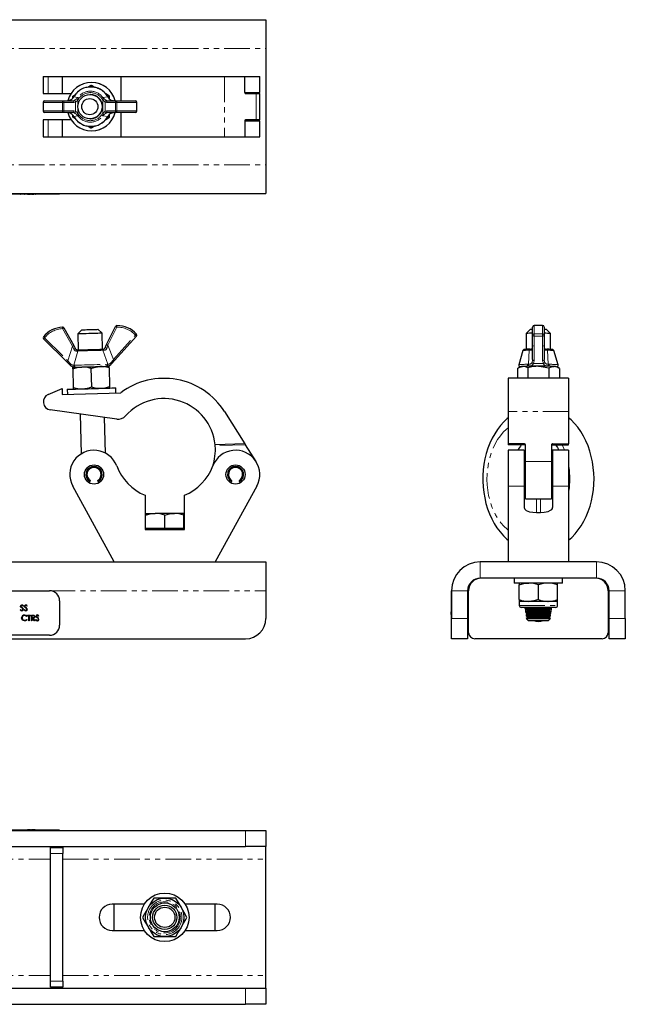
# Model space of a CAD drawing. Units: millimetres. Extents: x 88 to 747, y 65 to 552.
# Drawn here: x 448 to 747, y 65 to 552 of the extents above; entities that cross this region are included whole.
import ezdxf

# ---------------------------------------------------------------- set-up
doc = ezdxf.new("R2010")
doc.units = ezdxf.units.MM
doc.header["$LTSCALE"] = 2
doc.linetypes.add('PHANTOM', pattern=[12.7, 6.35, -1.27, 1.27, -1.27, 1.27, -1.27])

msp = doc.modelspace()

# ---------------------------------------------------------------- linework, layer by layer
at = {"color": 7, "linetype": 'Continuous', "lineweight": 25}
for p, q in [((269.34, 551.66), (569.34, 551.66)), ((569.34, 551.66), (569.34, 537.4)), ((569.34, 537.4), (569.34, 479.92)), ((459.25, 523.61), (459.25, 515.16)), ((459.25, 523.61), (461.67, 523.61)), ((461.67, 523.61), (468.56, 523.61)), ((468.56, 523.61), (468.56, 515.16)), ((468.56, 523.61), (468.65, 523.61)), ((468.65, 523.61), (468.65, 515.16)), ((468.65, 523.61), (497.64, 523.61)), ((497.64, 523.61), (497.64, 511.51)), ((497.64, 523.61), (548.89, 523.61)), ((548.89, 523.61), (558.96, 523.61)), ((558.96, 515.61), (558.96, 523.61)), ((558.96, 523.61), (566.34, 523.61)), ((566.34, 515.66), (566.34, 523.61)), ((482.81, 519.05), (481.55, 518.33)), ((484.11, 518.3), (482.81, 519.05)), ((482.81, 519.05), (483.08, 519.05)), ((484.48, 518.25), (483.08, 519.05)), ((483.17, 520.66), (483.1, 520.66)), ((459.25, 515.16), (461.67, 515.16)), ((459.87, 511.51), (468.78, 511.51)), ((461.67, 515.16), (468.56, 515.16)), ((468.56, 515.16), (468.65, 515.16)), ((468.65, 515.16), (473.02, 515.16)), ((468.78, 511.51), (473.72, 511.51)), ((473.72, 511.51), (474.4, 511.67)), ((475.03, 514.57), (473.81, 513.86)), ((473.81, 512.82), (473.81, 513.86)), ((482.54, 514.66), (482.31, 514.66)), ((492.07, 513.86), (490.16, 514.97)), ((491.81, 513.86), (490.47, 514.62)), ((491.24, 511.51), (495.67, 511.51)), ((491.8, 512.7), (491.81, 513.86)), ((491.81, 513.86), (492.07, 513.86)), ((492.08, 512.43), (492.07, 513.86)), ((495.67, 511.51), (504.83, 511.51)), ((559.07, 515.66), (566.34, 515.66)), ((559.1, 515.2), (559.1, 515.66)), ((559.27, 515.11), (564.48, 515.11)), ((564.48, 515.11), (566.34, 515.11)), ((566.34, 502.21), (566.34, 515.11)), ((459.12, 510.76), (459.12, 506.56)), ((505.58, 506.56), (505.58, 510.76)), ((459.25, 502.16), (459.25, 493.71)), ((461.67, 502.16), (459.25, 502.16)), ((468.78, 505.81), (459.87, 505.81)), ((468.56, 502.16), (461.67, 502.16)), ((468.56, 502.16), (468.56, 493.71)), ((468.65, 502.16), (468.56, 502.16)), ((468.65, 502.16), (468.65, 493.71)), ((473.02, 502.16), (468.65, 502.16)), ((473.72, 505.81), (468.78, 505.81)), ((473.81, 503.47), (473.8, 504.53)), ((473.81, 503.47), (475, 502.77)), ((482.31, 502.66), (482.54, 502.66)), ((490.22, 502.39), (492.07, 503.47)), ((490.44, 502.68), (491.81, 503.47)), ((491.24, 505.81), (490.66, 505.65)), ((495.67, 505.81), (491.24, 505.81)), ((491.81, 503.47), (491.8, 504.63)), ((491.81, 503.47), (492.07, 503.47)), ((504.83, 505.81), (495.67, 505.81)), ((497.64, 505.81), (497.64, 493.71)), ((558.96, 501.71), (558.96, 493.71)), ((559.07, 501.66), (566.34, 501.66)), ((559.1, 501.66), (559.1, 502.13)), ((564.48, 502.21), (559.27, 502.21)), ((566.34, 502.21), (564.48, 502.21)), ((566.34, 493.71), (566.34, 501.66)), ((481.51, 499.02), (482.81, 498.27)), ((482.81, 498.27), (484.08, 499.01)), ((482.81, 498.27), (483.08, 498.27)), ((483.08, 498.27), (484.53, 499.1)), ((483.1, 496.66), (483.17, 496.66)), ((459.25, 493.71), (461.67, 493.71)), ((461.67, 493.71), (468.56, 493.71)), ((468.56, 493.71), (468.65, 493.71)), ((468.65, 493.71), (497.64, 493.71)), ((497.64, 493.71), (548.89, 493.71)), ((548.89, 493.71), (558.96, 493.71)), ((558.96, 493.71), (566.34, 493.71)), ((569.34, 479.92), (569.34, 465.66)), ((269.34, 465.66), (569.34, 465.66)), ((376.34, 465.66), (462.34, 465.66)), ((376.34, 465.56), (462.34, 465.56)), ((447.78, 465.46), (447.78, 465.56)), ((447.78, 465.46), (447.96, 465.46)), ((447.96, 465.46), (447.96, 465.56)), ((448.65, 465.46), (448.65, 465.56)), ((449.4, 465.46), (449.4, 465.56)), ((449.43, 465.46), (449.43, 465.56)), ((449.72, 465.46), (449.72, 465.56)), ((449.72, 465.46), (449.9, 465.46)), ((449.9, 465.46), (449.9, 465.56)), ((450.59, 465.46), (450.59, 465.56)), ((451.34, 465.46), (451.34, 465.56)), ((451.37, 465.46), (451.37, 465.56)), ((451.46, 465.46), (451.46, 465.56)), ((451.46, 465.46), (452.93, 465.46)), ((452.93, 465.46), (452.93, 465.56)), ((453.36, 465.46), (453.36, 465.56)), ((453.36, 465.46), (453.92, 465.46)), ((453.92, 465.46), (454.56, 465.46)), ((454.56, 465.46), (454.56, 465.56)), ((455.12, 465.46), (455.12, 465.56)), ((455.16, 465.46), (455.16, 465.56)), ((455.45, 465.46), (455.45, 465.56)), ((455.45, 465.46), (455.63, 465.46)), ((455.63, 465.46), (455.63, 465.56)), ((456.32, 465.46), (456.32, 465.56)), ((457.06, 465.46), (457.06, 465.56)), ((457.1, 465.46), (457.1, 465.56)), ((462.34, 465.56), (467.34, 465.56)), ((467.34, 465.66), (467.34, 465.56)), ((469.44, 399.28), (474.38, 390.54)), ((490.57, 391.01), (494.99, 400.03)), ((701.32, 395.75), (701.32, 399.7)), ((706.27, 400.45), (702.07, 400.45)), ((707.02, 399.7), (707.02, 395.75)), ((478.25, 398.35), (476.31, 396.29)), ((476.31, 396.29), (476.54, 388.4)), ((488.3, 396.64), (486.25, 398.58)), ((488.54, 388.74), (488.3, 396.64)), ((505.39, 395.25), (494.54, 383.15)), ((700.17, 398.47), (698.17, 396.47)), ((698.17, 396.47), (698.17, 388.67)), ((701.32, 383.65), (701.32, 395.75)), ((707.02, 395.75), (707.02, 383.65)), ((710.17, 396.47), (708.17, 398.47)), ((710.17, 388.67), (710.17, 396.47)), ((470.87, 382.46), (459.34, 393.91)), ((474.38, 390.54), (475.25, 389)), ((489.79, 389.42), (490.57, 391.01)), ((701.32, 390.68), (701.16, 389.17)), ((707.18, 389.17), (707.02, 390.68)), ((476.33, 388.39), (476.97, 388.41)), ((488.11, 388.73), (488.75, 388.75)), ((696.51, 388.03), (694.45, 381.04)), ((700.03, 388.73), (700.74, 388.75)), ((707.6, 388.75), (708.3, 388.73)), ((713.89, 381.04), (711.83, 388.03)), ((472.32, 381.01), (470.87, 382.46)), ((475.26, 379.85), (474.97, 379.86)), ((490.6, 380.31), (490.32, 380.29)), ((494.54, 383.15), (493.18, 381.62)), ((695.18, 380.09), (694.06, 379.44)), ((714.28, 379.44), (713.16, 380.09)), ((473.81, 379.01), (474.08, 369.82)), ((482.81, 379.27), (483.08, 370.08)), ((491.81, 379.53), (492.07, 370.34)), ((693.78, 379.27), (693.78, 374.35)), ((698.97, 379.53), (698.97, 374.35)), ((709.37, 379.53), (709.37, 374.35)), ((714.56, 379.27), (714.56, 374.35)), ((719.12, 374.35), (689.22, 374.35)), ((689.22, 374.35), (689.22, 357.87)), ((719.12, 374.35), (719.12, 357.87)), ((461.67, 366.38), (468.56, 369.35)), ((468.56, 369.35), (468.65, 366.36)), ((468.65, 366.36), (497.64, 367.2)), ((471.11, 368.93), (471.18, 366.43)), ((495.17, 367.13), (495.1, 369.63)), ((495.57, 354.2), (462.71, 358.74)), ((477.46, 356.7), (478.04, 337.01)), ((548.89, 357.87), (558.96, 341.94)), ((689.22, 357.87), (689.22, 341.94)), ((719.12, 357.87), (719.12, 341.94)), ((490.03, 337.36), (489.52, 355.04)), ((558.96, 341.94), (544.24, 341.51)), ((564.48, 333.21), (559.27, 341.45)), ((697.22, 341.94), (689.22, 341.94)), ((689.22, 341.94), (689.22, 341.51)), ((697.22, 341.51), (689.22, 341.51)), ((697.72, 333.21), (697.72, 341.45)), ((710.62, 341.45), (710.62, 333.21)), ((711.12, 341.94), (719.12, 341.94)), ((711.12, 341.51), (719.12, 341.51)), ((719.12, 341.51), (719.12, 341.94)), ((697.17, 338.8), (689.22, 338.8)), ((689.22, 338.8), (689.22, 321.03)), ((697.17, 338.8), (697.17, 321.03)), ((719.12, 338.8), (711.17, 338.8)), ((711.17, 338.8), (711.17, 321.03)), ((719.12, 338.8), (719.12, 321.03)), ((697.72, 331.56), (697.17, 331.56)), ((697.72, 314.8), (697.72, 333.21)), ((710.62, 333.21), (710.62, 314.8)), ((711.17, 331.56), (710.62, 331.56)), ((482.33, 323.32), (481.96, 322.68)), ((482.33, 323.32), (482.59, 323.77)), ((486.09, 323.77), (486.35, 323.32)), ((486.71, 322.68), (486.35, 323.32)), ((552.33, 323.32), (551.96, 322.68)), ((552.33, 323.32), (552.59, 323.77)), ((556.09, 323.77), (556.35, 323.32)), ((556.71, 322.68), (556.35, 323.32)), ((697.17, 322.67), (697.72, 322.67)), ((710.62, 322.67), (711.17, 322.67)), ((494.34, 283.58), (473.82, 321.03)), ((509.61, 316.51), (509.61, 299.58)), ((529.06, 299.58), (529.06, 316.51)), ((564.86, 321.03), (544.34, 283.58)), ((689.22, 321.03), (689.22, 283.58)), ((697.17, 321.03), (697.17, 310.4)), ((711.17, 321.03), (711.17, 310.4)), ((719.12, 321.03), (719.12, 283.58)), ((697.72, 314.8), (710.62, 314.8)), ((509.84, 307.53), (509.84, 306.68)), ((509.84, 307.53), (514.59, 307.53)), ((524.09, 307.53), (514.59, 307.53)), ((528.84, 307.53), (524.09, 307.53)), ((528.84, 306.68), (528.84, 307.53)), ((703.17, 308.01), (705.17, 308.01)), ((509.84, 300.18), (509.84, 306.68)), ((519.34, 300.18), (519.34, 306.68)), ((528.84, 300.18), (528.84, 306.68)), ((509.61, 299.58), (529.06, 299.58)), ((509.84, 300.18), (509.84, 299.58)), ((514.59, 300.18), (509.84, 300.18)), ((519.34, 300.18), (514.59, 300.18)), ((524.09, 300.18), (519.34, 300.18)), ((528.84, 300.18), (524.09, 300.18)), ((528.84, 299.58), (528.84, 300.18)), ((269.34, 283.58), (569.34, 283.58)), ((569.34, 283.58), (569.34, 269.32)), ((732.91, 283.58), (675.43, 283.58)), ((732.91, 275.58), (675.43, 275.58)), ((692.17, 275.58), (692.17, 273.08)), ((716.17, 273.08), (692.17, 273.08)), ((694.67, 273.08), (694.67, 272.23)), ((713.67, 272.23), (713.67, 273.08)), ((716.17, 273.08), (716.17, 275.58)), ((376.34, 269.32), (462.34, 269.32)), ((569.34, 269.32), (569.34, 255.58)), ((661.17, 269.32), (661.07, 269.32)), ((661.07, 269.32), (661.07, 264.32)), ((661.17, 269.32), (661.17, 255.58)), ((669.17, 269.32), (669.17, 255.58)), ((669.67, 248.58), (669.67, 269.33)), ((694.67, 264.92), (694.67, 272.23)), ((704.17, 264.92), (704.17, 272.23)), ((713.67, 264.92), (713.67, 272.23)), ((738.67, 269.33), (738.67, 248.58)), ((739.17, 255.58), (739.17, 269.32)), ((747.17, 255.58), (747.17, 269.32)), ((467.34, 264.32), (467.34, 252.32)), ((660.97, 267.19), (661.07, 267.19)), ((660.97, 265.72), (661.07, 265.72)), ((660.97, 264.24), (661.07, 264.24)), ((661.07, 264.32), (661.07, 252.32)), ((694.67, 264.92), (694.67, 264.08)), ((694.67, 264.08), (694.67, 262.08)), ((699.42, 264.08), (694.67, 264.08)), ((708.92, 264.08), (699.42, 264.08)), ((713.67, 264.08), (708.92, 264.08)), ((713.67, 264.08), (713.67, 264.92)), ((713.67, 262.08), (713.67, 264.08)), ((447.78, 259.94), (448.02, 260.08)), ((449.4, 261.8), (449.17, 261.63)), ((449.72, 259.94), (449.96, 260.08)), ((451.34, 261.8), (451.11, 261.63)), ((661.07, 262.52), (660.97, 262.52)), ((660.97, 262.27), (661.07, 262.27)), ((660.97, 261.8), (661.07, 261.8)), ((660.97, 261.8), (660.97, 261.63)), ((660.97, 261.63), (661.07, 261.63)), ((660.97, 261.63), (660.97, 261.27)), ((660.97, 261.27), (661.07, 261.27)), ((660.97, 261.27), (660.97, 260.99)), ((660.97, 260.09), (661.07, 260.09)), ((660.97, 259.33), (661.07, 259.33)), ((660.97, 257.59), (660.97, 258.98)), ((712.67, 261.08), (695.67, 261.08)), ((697.67, 260.58), (697.69, 261.08)), ((698.53, 261.08), (698.17, 260.82)), ((698.17, 260.82), (698.17, 260.44)), ((698.17, 260.82), (710.17, 260.82)), ((698.17, 260.44), (699.13, 259.77)), ((698.17, 260.44), (710.17, 260.44)), ((699.13, 259.77), (698.17, 259.09)), ((698.17, 259.09), (698.17, 258.71)), ((698.17, 259.09), (710.17, 259.09)), ((698.17, 258.71), (699.13, 258.04)), ((698.17, 258.71), (710.17, 258.71)), ((699.13, 258.04), (698.17, 257.36)), ((699.13, 259.77), (709.21, 259.77)), ((699.13, 258.04), (709.21, 258.04)), ((709.21, 259.77), (710.17, 260.44)), ((710.17, 259.09), (709.21, 259.77)), ((709.21, 258.04), (710.17, 258.71)), ((710.17, 257.36), (709.21, 258.04)), ((710.17, 260.82), (709.81, 261.08)), ((710.17, 260.44), (710.17, 260.82)), ((710.17, 258.71), (710.17, 259.09)), ((451.21, 256.77), (450.99, 256.6)), ((450.99, 255.17), (451.21, 255)), ((451.46, 257), (451.46, 257.28)), ((451.46, 257.28), (452.93, 257.28)), ((452.07, 257), (451.46, 257)), ((452.07, 254.48), (452.07, 257)), ((452.32, 254.48), (452.07, 254.48)), ((452.93, 257), (452.32, 257)), ((452.32, 257), (452.32, 254.48)), ((452.93, 257.28), (452.93, 257)), ((453.36, 257.28), (453.92, 257.28)), ((453.36, 254.48), (453.36, 257.28)), ((453.62, 254.48), (453.36, 254.48)), ((454.14, 257), (453.62, 257)), ((453.62, 257), (453.62, 256.06)), ((453.62, 256.06), (454.13, 256.06)), ((453.82, 255.78), (453.62, 255.78)), ((453.62, 255.78), (453.62, 254.48)), ((454.85, 254.48), (453.82, 255.78)), ((454.13, 255.78), (455.16, 254.48)), ((455.16, 254.48), (454.85, 254.48)), ((455.45, 255.02), (455.68, 255.17)), ((457.06, 256.88), (456.83, 256.71)), ((660.97, 257.35), (661.07, 257.35)), ((660.97, 256.88), (661.07, 256.88)), ((660.97, 256.88), (660.97, 256.71)), ((660.97, 256.71), (661.07, 256.71)), ((660.97, 256.71), (660.97, 256.35)), ((660.97, 256.35), (661.07, 256.35)), ((660.97, 256.35), (660.97, 256.07)), ((660.97, 255.17), (661.07, 255.17)), ((660.97, 254.41), (661.07, 254.41)), ((660.97, 254.11), (661.07, 254.11)), ((661.17, 245.58), (661.17, 255.58)), ((669.17, 255.58), (669.17, 245.58)), ((698.17, 257.36), (698.17, 256.98)), ((698.17, 257.36), (710.17, 257.36)), ((698.17, 256.98), (699.13, 256.31)), ((698.17, 256.98), (710.17, 256.98)), ((699.13, 256.31), (698.17, 255.63)), ((698.17, 255.63), (698.17, 255.54)), ((698.17, 255.63), (710.17, 255.63)), ((698.17, 255.54), (699.13, 254.58)), ((698.17, 255.54), (710.17, 255.54)), ((699.13, 256.31), (709.21, 256.31)), ((699.13, 254.58), (709.21, 254.58)), ((709.21, 256.31), (710.17, 256.98)), ((710.17, 255.63), (709.21, 256.31)), ((709.21, 254.58), (710.17, 255.54)), ((710.17, 256.98), (710.17, 257.36)), ((710.17, 255.54), (710.17, 255.63)), ((739.17, 245.58), (739.17, 255.58)), ((747.17, 255.58), (747.17, 245.58)), ((660.97, 252.44), (661.07, 252.44)), ((660.97, 251.89), (661.07, 251.89)), ((660.97, 251.89), (660.97, 251.68)), ((660.97, 251.68), (661.07, 251.68)), ((660.97, 251.11), (660.97, 251.1)), ((660.97, 250.98), (661.07, 250.98)), ((660.97, 250.93), (661.07, 250.93)), ((660.97, 249.49), (661.07, 249.49)), ((661.07, 252.32), (661.07, 247.32)), ((279.34, 245.58), (559.34, 245.58)), ((462.34, 247.32), (376.34, 247.32)), ((661.17, 247.32), (661.07, 247.32)), ((669.17, 245.58), (661.17, 245.58)), ((735.67, 245.58), (672.67, 245.58)), ((747.17, 245.58), (739.17, 245.58)), ((462.34, 150.95), (376.34, 150.95)), ((447.78, 151.05), (447.78, 150.95)), ((448.48, 151.05), (448.48, 150.95)), ((448.84, 151.05), (448.84, 150.95)), ((449.99, 151.05), (449.99, 150.95)), ((451.21, 151.05), (451.21, 150.95)), ((451.37, 151.05), (451.37, 150.95)), ((451.46, 151.05), (451.46, 150.95)), ((452.07, 151.05), (451.46, 151.05)), ((452.07, 151.05), (452.07, 150.95)), ((452.32, 151.05), (452.07, 151.05)), ((452.32, 151.05), (452.32, 150.95)), ((452.93, 151.05), (452.32, 151.05)), ((452.93, 151.05), (452.93, 150.95)), ((453.62, 151.05), (453.36, 151.05)), ((453.36, 151.05), (453.36, 150.95)), ((453.62, 151.05), (453.62, 150.95)), ((453.82, 151.05), (453.62, 151.05)), ((453.82, 151.05), (453.82, 150.95)), ((454.85, 151.05), (453.82, 151.05)), ((454.85, 151.05), (454.85, 150.95)), ((455.16, 151.05), (454.85, 151.05)), ((455.16, 151.05), (455.16, 150.95)), ((455.45, 151.05), (455.45, 150.95)), ((456.3, 151.05), (456.3, 150.95)), ((457.1, 151.05), (457.1, 150.95)), ((467.34, 150.95), (462.34, 150.95)), ((467.34, 150.85), (467.34, 150.95)), ((279.34, 150.85), (559.34, 150.85)), ((559.34, 150.85), (569.34, 150.85)), ((569.34, 150.85), (569.34, 142.85)), ((279.34, 142.85), (559.34, 142.85)), ((462.84, 142.35), (468.84, 142.35)), ((462.84, 139.35), (462.84, 142.35)), ((468.84, 142.35), (468.84, 139.35)), ((569.34, 142.85), (559.34, 142.85)), ((569.34, 136.59), (569.34, 142.85)), ((462.84, 76.35), (462.84, 139.35)), ((468.84, 76.35), (468.84, 139.35)), ((569.34, 79.11), (569.34, 136.59)), ((519.34, 117.35), (513.85, 117.35)), ((524.82, 117.35), (519.34, 117.35)), ((509.25, 114.35), (493.34, 114.35)), ((494.34, 101.35), (494.34, 114.35)), ((545.34, 114.35), (529.43, 114.35)), ((544.34, 101.35), (544.34, 114.35)), ((493.34, 101.35), (509.25, 101.35)), ((513.85, 98.35), (519.34, 98.35)), ((519.34, 98.35), (524.82, 98.35)), ((529.43, 101.35), (545.34, 101.35)), ((569.34, 72.85), (569.34, 79.11)), ((462.84, 73.35), (462.84, 76.35)), ((468.84, 73.35), (462.84, 73.35)), ((468.84, 76.35), (468.84, 73.35)), ((279.34, 72.85), (559.34, 72.85)), ((559.34, 72.85), (569.34, 72.85)), ((569.34, 72.85), (569.34, 64.85)), ((279.34, 64.85), (559.34, 64.85)), ((569.34, 64.85), (559.34, 64.85))]:
    msp.add_line(p, q, dxfattribs=at)
at = {"color": 36, "linetype": 'PHANTOM', "lineweight": 18}
for p, q in [((269.34, 537.4), (569.34, 537.4)), ((461.67, 523.61), (461.67, 515.16)), ((548.89, 523.61), (548.89, 493.71)), ((474.63, 513.98), (474.38, 513.57)), ((474.38, 513.57), (476.41, 513.22)), ((475.86, 512.63), (476.41, 513.22)), ((476.97, 512.8), (476.33, 512.09)), ((476.33, 512.09), (476.33, 509.11)), ((488.75, 512.09), (488.11, 512.8)), ((488.7, 513.22), (491.14, 513.57)), ((488.7, 513.22), (489.25, 512.63)), ((488.75, 505.23), (488.75, 512.09)), ((490.66, 511.67), (491.24, 511.51)), ((491.14, 513.57), (490.89, 513.98)), ((564.48, 515.11), (564.48, 502.21)), ((459.29, 510.76), (459.12, 510.76)), ((459.29, 506.56), (459.12, 506.56)), ((468.73, 510.76), (459.29, 510.76)), ((459.29, 510.76), (459.29, 506.56)), ((459.29, 506.56), (468.73, 506.56)), ((469.44, 510.76), (468.73, 510.76)), ((468.73, 506.56), (468.73, 510.76)), ((469.44, 506.56), (468.73, 506.56)), ((469.44, 510.76), (469.44, 506.56)), ((474.38, 510.76), (469.44, 510.76)), ((469.44, 506.56), (474.38, 506.56)), ((475.25, 510.95), (474.38, 510.76)), ((474.38, 506.56), (475.25, 506.37)), ((475.25, 506.37), (475.25, 510.95)), ((476.33, 508.21), (476.33, 505.23)), ((490.57, 510.76), (489.79, 510.95)), ((489.79, 510.95), (489.79, 506.37)), ((489.79, 506.37), (490.57, 506.56)), ((494.99, 510.76), (490.57, 510.76)), ((490.57, 506.56), (494.99, 506.56)), ((494.99, 506.56), (494.99, 510.76)), ((495.67, 510.76), (494.99, 510.76)), ((495.67, 506.56), (494.99, 506.56)), ((505.37, 510.76), (495.67, 510.76)), ((495.67, 510.76), (495.67, 506.56)), ((495.67, 506.56), (505.37, 506.56)), ((505.37, 506.56), (505.37, 510.76)), ((505.58, 510.76), (505.37, 510.76)), ((505.58, 506.56), (505.37, 506.56)), ((461.67, 502.16), (461.67, 493.71)), ((474.4, 505.65), (473.72, 505.81)), ((476.41, 504.1), (474.38, 503.75)), ((474.38, 503.75), (474.63, 503.35)), ((476.41, 504.1), (475.86, 504.69)), ((476.33, 505.23), (476.97, 504.53)), ((488.11, 504.53), (488.75, 505.23)), ((489.25, 504.69), (488.7, 504.1)), ((491.14, 503.75), (488.7, 504.1)), ((490.89, 503.35), (491.14, 503.75)), ((269.34, 479.92), (569.34, 479.92)), ((453.92, 465.46), (453.92, 465.56)), ((462.34, 465.66), (462.34, 465.56)), ((495.67, 399.7), (491.24, 390.68)), ((702.07, 400.45), (702.07, 396.27)), ((706.27, 396.27), (706.27, 400.45)), ((459.87, 394.44), (471.4, 382.99)), ((473.72, 390.17), (468.78, 398.92)), ((493.99, 383.65), (504.83, 395.75)), ((702.07, 395.25), (702.07, 396.27)), ((702.07, 396.27), (706.27, 396.27)), ((706.27, 395.25), (702.07, 395.25)), ((702.07, 395.25), (702.07, 383.15)), ((706.27, 395.25), (706.27, 396.27)), ((706.27, 383.15), (706.27, 395.25)), ((471.4, 382.99), (473.72, 390.17)), ((474.4, 388.7), (473.72, 390.17)), ((491.24, 390.68), (490.66, 389.17)), ((491.24, 390.68), (493.99, 383.65)), ((476.41, 387.85), (474.38, 380.8)), ((476.41, 387.85), (475.86, 387.8)), ((491.14, 381.29), (488.7, 388.21)), ((489.25, 388.19), (488.7, 388.21)), ((699.26, 381.29), (699.61, 388.21)), ((700.2, 388.19), (699.61, 388.21)), ((708.73, 388.21), (708.14, 388.19)), ((708.73, 388.21), (709.08, 381.29)), ((474.38, 380.8), (474.63, 380.8)), ((490.89, 381.27), (491.14, 381.29)), ((698.85, 381.27), (699.26, 381.29)), ((699.62, 380.31), (699.25, 380.29)), ((702.07, 383.15), (701.71, 381.62)), ((701.71, 381.62), (706.63, 381.62)), ((706.63, 381.62), (706.27, 383.15)), ((709.09, 380.29), (708.72, 380.31)), ((709.08, 381.29), (709.48, 381.27)), ((719.12, 357.87), (689.22, 357.87)), ((559.27, 341.45), (544.29, 341.01)), ((697.22, 341.51), (697.22, 341.94)), ((711.12, 341.94), (711.12, 341.51)), ((710.62, 333.21), (697.72, 333.21)), ((697.17, 321.03), (689.22, 321.03)), ((719.12, 321.03), (711.17, 321.03)), ((703.17, 308.01), (703.17, 314.8)), ((705.17, 308.01), (705.17, 314.8)), ((675.43, 283.58), (675.43, 275.58)), ((732.91, 275.58), (732.91, 283.58)), ((462.34, 269.32), (569.34, 269.32)), ((669.17, 269.32), (661.17, 269.32)), ((747.17, 269.32), (739.17, 269.32)), ((661.17, 264.32), (661.07, 264.32)), ((660.97, 260.99), (661.07, 260.99)), ((694.67, 262.08), (713.67, 262.08)), ((660.97, 256.07), (661.07, 256.07)), ((661.17, 255.58), (669.17, 255.58)), ((739.17, 255.58), (747.17, 255.58)), ((661.17, 252.32), (661.07, 252.32)), ((462.34, 150.85), (462.34, 150.95)), ((559.34, 142.85), (559.34, 150.85)), ((375.84, 136.59), (462.84, 136.59)), ((468.84, 139.35), (462.84, 139.35)), ((468.84, 136.59), (569.34, 136.59)), ((375.84, 79.11), (462.84, 79.11)), ((468.84, 79.11), (569.34, 79.11)), ((462.84, 76.35), (468.84, 76.35)), ((559.34, 64.85), (559.34, 72.85))]:
    msp.add_line(p, q, dxfattribs=at)
at = {"color": 7, "linetype": 'Continuous', "lineweight": 25, "flags": 128}
for points in [[(472.58, 511.82), (471.6, 511.52), (471.4, 511.51)], [(474.38, 513.57), (474.36, 513.58), (474.35, 513.58)], [(474.61, 513.99), (474.43, 513.7), (474.36, 513.58)], [(491.17, 513.58), (491, 513.87), (490.91, 513.99)], [(491.14, 513.57), (491.17, 513.58), (491.17, 513.58)], [(493.99, 511.51), (493.07, 511.72), (492.89, 511.82)], [(471.4, 505.81), (472.38, 505.6), (472.58, 505.51)], [(474.35, 503.74), (474.36, 503.74), (474.38, 503.75)], [(474.36, 503.74), (474.53, 503.45), (474.61, 503.34)], [(490.92, 503.33), (491.1, 503.62), (491.17, 503.75)], [(491.17, 503.74), (491.17, 503.74), (491.14, 503.75)], [(492.07, 503.47), (492.08, 504.78), (492.08, 504.91)], [(492.89, 505.51), (493.79, 505.8), (493.99, 505.81)], [(488.3, 396.64), (488.3, 396.64), (488.11, 396.64), (487.69, 396.62), (487.05, 396.6), (486.21, 396.58), (485.22, 396.55), (484.1, 396.52), (482.91, 396.48), (481.7, 396.45), (480.51, 396.41), (479.4, 396.38), (478.4, 396.35), (477.56, 396.33), (476.92, 396.31), (476.5, 396.3), (476.32, 396.29), (476.31, 396.29)], [(478.25, 398.35), (478.32, 398.35), (478.63, 398.36), (479.17, 398.38), (479.9, 398.4), (480.78, 398.42), (481.75, 398.45), (482.75, 398.48), (483.72, 398.51), (484.6, 398.53), (485.33, 398.56), (485.87, 398.57), (486.18, 398.58), (486.25, 398.58)], [(476.97, 388.41), (477.83, 388.43), (478.86, 388.46), (480.01, 388.5), (481.25, 388.53), (482.54, 388.57), (483.82, 388.61), (485.07, 388.64), (486.22, 388.68), (487.24, 388.71), (488.11, 388.73)], [(700.02, 388.73), (699.52, 388.72), (698.68, 388.69), (698, 388.66), (697.49, 388.63), (697.12, 388.58), (696.94, 388.52), (696.8, 388.44), (696.65, 388.3), (696.53, 388.08)], [(701.15, 389.27), (701.08, 389.03), (701, 388.87), (700.93, 388.81), (700.79, 388.76), (700.7, 388.76)], [(701.16, 389.17), (701.15, 389.24), (701.15, 389.27)], [(707.63, 388.75), (707.58, 388.75), (707.42, 388.8), (707.33, 388.89), (707.25, 389.06), (707.18, 389.3)], [(711.81, 388.06), (711.79, 388.13), (711.67, 388.32), (711.54, 388.44), (711.42, 388.51), (711.32, 388.55), (711.22, 388.58), (711.05, 388.61), (710.63, 388.65), (710.07, 388.68), (709.3, 388.71), (708.44, 388.73), (708.32, 388.73)], [(473.79, 379.81), (473.87, 379.81), (474.1, 379.82), (474.47, 379.83), (474.99, 379.85), (475.65, 379.87), (476.42, 379.89), (477.31, 379.91), (478.29, 379.94)], [(473.81, 379.01), (473.8, 379.35), (473.79, 379.69), (473.79, 379.81)], [(473.81, 379.01), (476, 379.66), (478.29, 379.94)], [(478.29, 379.94), (479.34, 379.97), (480.46, 380.01), (481.61, 380.04), (482.79, 380.07), (483.96, 380.11), (485.11, 380.14), (486.23, 380.17), (487.28, 380.2)], [(482.81, 379.27), (485, 379.92), (487.28, 380.2)], [(487.28, 380.2), (488.26, 380.23), (489.15, 380.26), (489.92, 380.28), (490.58, 380.3), (491.1, 380.32), (491.48, 380.33), (491.7, 380.33), (491.78, 380.34)], [(491.81, 379.53), (491.8, 379.87), (491.79, 380.21), (491.78, 380.34)], [(693.78, 379.27), (695.05, 379.92), (696.38, 380.2)], [(704.17, 380.34), (705.58, 380.27), (709.37, 379.53)], [(709.37, 379.53), (710.64, 380.05), (711.96, 380.2)], [(483.08, 370.08), (485.3, 369.56), (487.6, 369.41)], [(492.07, 370.34), (492.08, 370), (492.09, 369.66), (492.1, 369.54)], [(471.11, 368.93), (471.23, 368.93), (471.59, 368.94), (472.19, 368.96), (473.01, 368.98), (474.04, 369.01), (475.25, 369.05), (476.62, 369.09), (478.12, 369.13), (479.72, 369.18), (481.39, 369.23), (483.1, 369.28)], [(474.08, 369.82), (476.3, 369.3), (478.6, 369.15)], [(474.08, 369.82), (474.09, 369.48), (474.1, 369.14), (474.1, 369.02)], [(483.1, 369.28), (484.81, 369.33), (486.48, 369.38), (488.08, 369.42), (489.59, 369.47), (490.96, 369.51), (492.17, 369.54), (493.19, 369.57), (494.01, 369.6), (494.61, 369.61), (494.97, 369.62), (495.1, 369.63)], [(689.22, 354.87), (688.8, 354.53), (687.07, 352.89), (685.45, 351.08), (683.94, 349.1), (682.55, 346.97), (681.29, 344.71), (680.18, 342.32), (679.21, 339.82), (678.39, 337.23), (677.72, 334.57), (677.22, 331.85), (676.88, 329.09), (676.69, 326.3), (676.68, 323.5), (676.82, 320.7), (677.13, 317.93), (677.6, 315.19), (678.23, 312.51), (679.01, 309.89), (679.96, 307.36), (681.06, 304.92), (682.3, 302.6), (683.69, 300.41), (685.21, 298.37), (686.86, 296.48), (688.62, 294.78), (689.22, 294.29)], [(719.12, 294.27), (720.71, 295.7), (722.37, 297.46), (723.91, 299.38), (725.34, 301.46), (726.65, 303.69), (727.81, 306.04), (728.83, 308.5), (729.7, 311.06), (730.41, 313.7), (730.97, 316.41), (731.37, 319.16), (731.6, 321.94), (731.68, 324.74), (731.58, 327.53), (731.33, 330.31), (730.91, 333.06), (730.34, 335.77), (729.6, 338.41), (728.71, 340.97), (727.66, 343.44), (726.46, 345.8), (725.12, 348.04), (723.64, 350.13), (722.04, 352.07), (720.31, 353.83), (719.12, 354.86)], [(558.96, 341.94), (558.97, 341.93), (558.99, 341.9), (559.02, 341.85), (559.05, 341.79), (559.1, 341.72), (559.15, 341.63), (559.21, 341.54), (559.27, 341.45)], [(712.61, 341.51), (713.54, 340.16), (714.33, 338.8)], [(509.84, 306.68), (512.17, 307.29), (514.59, 307.53)], [(519.34, 306.68), (521.67, 307.29), (524.09, 307.53)], [(697.17, 310.4), (697.25, 310.01), (697.53, 309.58), (698.2, 309.06), (699.8, 308.42), (701.46, 308.11), (703.17, 308.01)], [(705.17, 308.01), (707.1, 308.13), (708.97, 308.55), (710.23, 309.11), (710.77, 309.54), (711.07, 309.96), (711.17, 310.4)], [(694.67, 272.23), (697, 272.84), (699.42, 273.08)], [(704.17, 264.92), (701.84, 264.31), (699.42, 264.08)], [(448.12, 261.19), (447.99, 261.42), (447.96, 261.62)], [(448.02, 260.08), (448.3, 259.73), (448.46, 259.65), (448.63, 259.62)], [(448.58, 260.81), (448.31, 261.01), (448.12, 261.19)], [(448.4, 261.27), (448.61, 261.11), (448.77, 260.99)], [(449.08, 260.36), (448.81, 260.63), (448.58, 260.81)], [(449.18, 260.09), (449.15, 260.25), (449.08, 260.36)], [(450.06, 261.19), (449.93, 261.42), (449.9, 261.62)], [(449.96, 260.08), (450.24, 259.73), (450.4, 259.65), (450.57, 259.62)], [(450.52, 260.81), (450.25, 261.01), (450.06, 261.19)], [(450.34, 261.27), (450.54, 261.11), (450.71, 260.99)], [(451.02, 260.36), (450.75, 260.63), (450.52, 260.81)], [(451.12, 260.09), (451.09, 260.25), (451.02, 260.36)], [(448.84, 254.9), (448.55, 255.43), (448.48, 255.9)], [(449.99, 254.41), (449.29, 254.56), (448.84, 254.9)], [(450.99, 256.6), (450.47, 256.98), (449.97, 257.07)], [(449.99, 257.35), (450.75, 257.17), (451.21, 256.77)], [(449.99, 254.7), (450.6, 254.85), (450.99, 255.17)], [(453.92, 257.28), (454.28, 257.28), (454.56, 257.24)], [(454.13, 256.06), (454.62, 256.13), (454.72, 256.2), (454.8, 256.3), (454.87, 256.53)], [(455.12, 256.53), (455.08, 256.27), (454.95, 256.05), (454.74, 255.89), (454.13, 255.78)], [(454.87, 256.53), (454.86, 256.66), (454.8, 256.77), (454.72, 256.86), (454.62, 256.93), (454.14, 257)], [(455.78, 256.28), (455.66, 256.5), (455.63, 256.7)], [(455.68, 255.17), (455.97, 254.82), (456.12, 254.73), (456.3, 254.7)], [(456.24, 255.89), (455.97, 256.1), (455.78, 256.28)], [(456.06, 256.35), (456.27, 256.19), (456.44, 256.07)], [(456.75, 255.45), (456.48, 255.71), (456.24, 255.89)], [(456.85, 255.17), (456.81, 255.33), (456.75, 255.45)], [(513.85, 117.35), (513.24, 116.28), (512.19, 114.47), (511.11, 112.6)], [(527.57, 112.6), (527.37, 112.94), (526.1, 115.15), (524.82, 117.35)], [(511.11, 112.6), (510.43, 111.42), (509.39, 109.63), (508.37, 107.85)], [(530.31, 107.85), (528.96, 110.18), (527.57, 112.6)], [(508.37, 107.85), (509.71, 105.53), (511.11, 103.1)], [(527.57, 103.1), (528.63, 104.94), (529.69, 106.78), (530.31, 107.85)], [(511.11, 103.1), (511.31, 102.76), (512.58, 100.55), (513.85, 98.35)], [(524.82, 98.35), (525.84, 100.11), (526.88, 101.92), (527.57, 103.1)]]:
    msp.add_lwpolyline(points, dxfattribs=at)
at = {"color": 36, "linetype": 'PHANTOM', "lineweight": 18, "flags": 128}
for points in [[(474.63, 513.98), (474.61, 513.99), (474.61, 513.99)], [(490.89, 513.98), (490.92, 513.99), (490.92, 513.99)], [(474.61, 503.33), (474.61, 503.33), (474.63, 503.35)], [(490.92, 503.33), (490.92, 503.33), (490.89, 503.35)], [(468.78, 398.92), (468.77, 399.06), (468.76, 399.2), (468.76, 399.33), (468.75, 399.44), (468.74, 399.54), (468.74, 399.61), (468.73, 399.65), (468.73, 399.66)], [(468.78, 398.92), (468.91, 398.99), (469.03, 399.06), (469.14, 399.12), (469.24, 399.18), (469.33, 399.22), (469.39, 399.26), (469.42, 399.28), (469.44, 399.28)], [(494.99, 400.03), (495.01, 400.02), (495.05, 400), (495.11, 399.97), (495.19, 399.93), (495.29, 399.88), (495.41, 399.83), (495.54, 399.76), (495.67, 399.7)], [(495.67, 400.45), (495.67, 400.44), (495.67, 400.39), (495.67, 400.32), (495.67, 400.23), (495.67, 400.12), (495.67, 399.99), (495.67, 399.85), (495.67, 399.7)], [(459.87, 394.44), (459.75, 394.53), (459.65, 394.62), (459.55, 394.71), (459.46, 394.78), (459.39, 394.84), (459.34, 394.89), (459.31, 394.91), (459.29, 394.92)], [(459.87, 394.44), (459.76, 394.33), (459.66, 394.23), (459.57, 394.14), (459.49, 394.06), (459.43, 394), (459.38, 393.95), (459.35, 393.92), (459.34, 393.91)], [(505.37, 396.27), (505.36, 396.26), (505.33, 396.23), (505.28, 396.18), (505.21, 396.12), (505.13, 396.04), (505.04, 395.95), (504.93, 395.85), (504.83, 395.75)], [(505.39, 395.25), (505.38, 395.26), (505.34, 395.29), (505.29, 395.33), (505.22, 395.4), (505.14, 395.47), (505.04, 395.56), (504.94, 395.65), (504.83, 395.75)], [(473.72, 390.17), (473.85, 390.24), (473.97, 390.31), (474.09, 390.38), (474.19, 390.43), (474.27, 390.48), (474.33, 390.51), (474.36, 390.53), (474.38, 390.54)], [(491.24, 390.68), (491.11, 390.75), (490.99, 390.81), (490.87, 390.86), (490.77, 390.91), (490.68, 390.96), (490.62, 390.99), (490.58, 391.01), (490.57, 391.01)], [(488.7, 388.21), (487.75, 388.18), (486.62, 388.15), (485.34, 388.11), (483.97, 388.07), (482.55, 388.03), (481.13, 387.99), (479.76, 387.95), (478.49, 387.91), (477.36, 387.88), (476.41, 387.85)], [(708.14, 388.19), (707.71, 388.28), (707.63, 388.33), (707.36, 388.64), (707.2, 389.06), (707.18, 389.17)], [(470.87, 382.46), (470.88, 382.47), (470.91, 382.5), (470.96, 382.55), (471.02, 382.61), (471.1, 382.69), (471.19, 382.79), (471.29, 382.89), (471.4, 382.99)], [(471.4, 382.99), (472.38, 381.86), (472.58, 381.63)], [(472.32, 381.01), (472.3, 381.05), (472.29, 381.11), (472.3, 381.18), (472.33, 381.25), (472.37, 381.34), (472.43, 381.44), (472.49, 381.53), (472.58, 381.63)], [(474.63, 380.8), (475.61, 380.83), (476.79, 380.86), (478.13, 380.9), (479.6, 380.94), (481.16, 380.99), (482.76, 381.03), (484.36, 381.08), (485.91, 381.13), (487.38, 381.17), (488.72, 381.21), (489.9, 381.24), (490.89, 381.27)], [(492.89, 382.22), (493.79, 383.4), (493.99, 383.65)], [(493.18, 381.62), (493.2, 381.66), (493.2, 381.72), (493.19, 381.78), (493.16, 381.86), (493.11, 381.95), (493.05, 382.04), (492.97, 382.13), (492.89, 382.22)], [(494.54, 383.15), (494.53, 383.16), (494.5, 383.19), (494.45, 383.23), (494.38, 383.29), (494.3, 383.37), (494.2, 383.46), (494.1, 383.55), (493.99, 383.65)], [(699.25, 380.29), (699.15, 380.32), (699.06, 380.38), (698.99, 380.48), (698.92, 380.61), (698.87, 380.76), (698.84, 380.93), (698.84, 381.1), (698.85, 381.27)], [(701.02, 382.22), (701.31, 383.4), (701.32, 383.65)], [(707.02, 383.65), (707.23, 382.46), (707.32, 382.22)], [(709.48, 381.27), (709.5, 381.1), (709.49, 380.93), (709.47, 380.76), (709.42, 380.61), (709.35, 380.48), (709.27, 380.38), (709.18, 380.32), (709.09, 380.29)], [(689.22, 349.89), (688.37, 349.19), (686.81, 347.66), (685.35, 345.93), (684.01, 344.02), (682.8, 341.94), (681.73, 339.71), (680.81, 337.35), (680.05, 334.88), (679.46, 332.33), (679.04, 329.7), (678.79, 327.03), (678.71, 324.34), (678.82, 321.65), (679.1, 318.99), (679.55, 316.37), (680.17, 313.83), (680.96, 311.38), (681.9, 309.04), (683, 306.84), (684.23, 304.79), (685.59, 302.9), (687.07, 301.21), (688.66, 299.72), (689.22, 299.26)], [(715.87, 341.51), (716.71, 339.71), (717.09, 338.8)]]:
    msp.add_lwpolyline(points, dxfattribs=at)
at = {"color": 7, "linetype": 'Continuous', "lineweight": 25}
for centre, radius in [((482.31, 508.66), 6), ((482.25, 508.66), 4), ((484.34, 326.8), 4.75), ((554.34, 326.8), 4.75), ((519.34, 107.85), 12), ((519.34, 107.85), 9.5), ((519.34, 107.85), 7.13), ((519.34, 107.85), 6), ((519.34, 107.85), 5.04)]:
    msp.add_circle(centre, radius, dxfattribs=at)
at = {"color": 36, "linetype": 'PHANTOM', "lineweight": 18}
for radius in [8.5, 7.72]:
    msp.add_circle((519.34, 107.85), radius, dxfattribs=at)
at = {"color": 7, "linetype": 'Continuous', "lineweight": 25}
for centre, radius, start, end in [((483.1, 508.67), 11.99, 13.7192, 166.1724), ((482.76, 508.67), 9.74, 33.1377, 146.8623), ((483.17, 508.67), 12, 13.7245, 89.9909), ((459.87, 510.76), 0.75, 90, 180), ((470.32, 515.93), 4.69, 298.6859, 329.8078), ((482.54, 508.66), 6, 270.018, 89.982), ((495.37, 516.04), 4.9, 210.2725, 239.5717), ((504.83, 510.76), 0.75, 0, 90), ((459.87, 506.56), 0.75, 180, 270), ((504.83, 506.56), 0.75, 270, 0), ((483.1, 508.66), 12, 194.0417, 269.9909), ((470.31, 501.38), 4.71, 30.2446, 61.2617), ((482.76, 508.66), 9.74, 213.1377, 326.8623), ((483.1, 508.66), 12, 270.0091, 346.2755), ((483.17, 508.66), 12, 270.0091, 346.2755), ((495.36, 501.29), 4.89, 120.3829, 149.7729), ((469.6, 386.17), 13.52, 93.6811, 139.6499), ((468.78, 398.92), 0.75, 29.4674, 93.6811), ((495.67, 399.7), 0.75, 89.6589, 153.8726), ((495.59, 386.92), 13.52, 43.6901, 89.6589), ((702.07, 399.7), 0.75, 90, 180), ((706.27, 399.7), 0.75, 0, 90), ((459.87, 394.44), 0.75, 139.6499, 225.2012), ((504.83, 395.75), 0.75, 318.1388, 43.6901), ((700.74, 376.25), 20.38, 88.3593, 97.234), ((701.18, 392.14), 6.41, 88.7557, 99.0554), ((706.99, 389.67), 8.88, 82.3797, 89.8092), ((707.38, 371.75), 24.87, 83.5679, 90.8387), ((476.29, 389.59), 1.2, 209.4671, 271.6704), ((488.71, 389.95), 1.2, 271.67, 333.8726), ((475.14, 383.85), 4, 225.2013, 267.632), ((478.57, 366.3), 13.64, 71.8975, 91.1863), ((487.57, 366.57), 13.64, 71.8967, 91.1872), ((490.2, 384.29), 4, 275.7077, 318.1393), ((695.21, 380.82), 0.775, 162.9072, 263.3569), ((696.32, 374.66), 5.54, 89.4234, 101.8523), ((700.14, 306.56), 73.74, 90.6908, 93.3173), ((703.32, 199.08), 181.26, 89.7318, 92.1961), ((696.52, 375.42), 4.79, 59.2102, 91.771), ((704.42, 361.53), 18.81, 90.7564, 106.8242), ((705.02, 199.08), 181.26, 87.8039, 90.2682), ((708.23, 307.64), 72.66, 86.6286, 89.3217), ((712.02, 374.66), 5.54, 78.1477, 90.5766), ((711.58, 375.07), 5.15, 54.6642, 85.7639), ((713.14, 380.82), 0.77, 275.8663, 17.2551), ((478.09, 382.78), 13.64, 272.1534, 291.4429), ((487.09, 383.04), 13.64, 272.1534, 291.4429), ((518.97, 338.95), 35.4, 32.303, 127.0575), ((463.25, 362.7), 4, 113.3652, 262.14), ((518.97, 338.95), 25.4, 5.779, 138.3412), ((496.26, 359.16), 5, 262.14, 318.3412), ((518.97, 338.95), 25.4, 341.4636, 4.6489), ((518.91, 338.95), 25.46, 4.6501, 5.7774), ((708.07, 331.8), 15.71, 141.7998, 153.5295), ((697.22, 341.01), 0.499, 0.0701, 90.0576), ((711.12, 341.01), 0.499, 89.9228, 179.9495), ((484.34, 326.8), 12, 20.6375, 208.7217), ((554.34, 326.8), 12, 331.2783, 159.3625), ((484.34, 326.8), 4.01, 300, 240), ((484.34, 326.8), 3.5, 300, 240), ((519.34, 339.98), 25.4, 200.6375, 247.4882), ((519.34, 339.98), 25.4, 292.5118, 339.3625), ((554.34, 326.8), 4.01, 300, 240), ((554.34, 326.8), 3.5, 300, 240), ((698.17, 321.75), 1, 185.2896, 243.4191), ((710.21, 321.73), 0.958, 295.0233, 355.6738), ((514.47, 293.13), 14.4, 70.2272, 89.5166), ((523.97, 293.13), 14.4, 70.2272, 89.5166), ((675.43, 269.32), 14.26, 90, 180), ((732.91, 269.32), 14.26, 0, 90), ((675.43, 269.32), 6.26, 90, 180), ((675.92, 269.33), 6.25, 90, 180), ((699.3, 258.68), 14.4, 70.2272, 89.5166), ((709.18, 257.91), 15.17, 90.9772, 109.279), ((708.74, 258.35), 14.73, 70.442, 89.3018), ((732.42, 269.33), 6.25, 0, 90), ((732.91, 269.32), 6.26, 0, 90), ((462.34, 264.32), 5, 0, 90), ((699.54, 278.48), 14.4, 250.2272, 269.5166), ((709.18, 279.24), 15.16, 250.7167, 269.0271), ((708.74, 278.81), 14.73, 270.7022, 289.5539), ((448.67, 260.27), 0.943, 200.5251, 268.0646), ((448.62, 261.61), 0.662, 87.6123, 179.2784), ((448.59, 261.61), 0.374, 84.2818, 177.332), ((448.69, 261.65), 0.477, 181.8378, 232.2125), ((448.59, 261.34), 0.641, 26.0569, 87.3806), ((448.67, 260.12), 0.509, 265.4165, 356.3052), ((448.65, 260.11), 0.78, 268.5051, 358.4009), ((448.61, 261.38), 0.892, 27.867, 87.2743), ((448.31, 259.96), 1.13, 6.3667, 65.8907), ((450.6, 260.27), 0.943, 200.525, 268.0645), ((450.56, 261.61), 0.662, 87.6123, 179.2786), ((450.52, 261.61), 0.374, 84.2817, 177.3321), ((450.63, 261.65), 0.477, 181.8372, 232.2131), ((450.53, 261.34), 0.641, 26.057, 87.3804), ((450.61, 260.12), 0.509, 265.4161, 356.3055), ((450.59, 260.11), 0.78, 268.505, 358.401), ((450.55, 261.38), 0.892, 27.8668, 87.2746), ((450.25, 259.96), 1.13, 6.3667, 65.8907), ((695.67, 262.08), 1, 180, 270), ((704.17, 260.58), 6.5, 180, 207.8602), ((704.17, 260.58), 6.5, 332.1398, 4.4117), ((712.67, 262.08), 1, 270, 0), ((449.93, 255.9), 1.45, 87.8053, 180.2204), ((449.93, 255.88), 1.19, 87.6896, 179.8479), ((449.93, 255.89), 1.19, 180.4202, 273.1103), ((450.04, 255.88), 1.46, 268.2462, 323.226), ((454.42, 256.55), 0.705, 358.3919, 78.5076), ((456.33, 255.35), 0.943, 200.5251, 268.0646), ((456.29, 256.69), 0.662, 87.6125, 179.2784), ((456.25, 256.7), 0.374, 84.2813, 177.3325), ((456.35, 256.73), 0.477, 181.8361, 232.2132), ((456.26, 256.43), 0.641, 26.0567, 87.3811), ((456.34, 255.21), 0.509, 265.4159, 356.3059), ((456.32, 255.19), 0.78, 268.5049, 358.4009), ((456.27, 256.46), 0.892, 27.8668, 87.2744), ((455.98, 255.04), 1.13, 6.3675, 65.8903), ((559.34, 255.58), 10, 270, 0), ((704.17, 260.58), 6.5, 247.3801, 292.6199), ((462.34, 252.32), 5, 270, 0), ((672.67, 248.58), 3, 180, 270), ((735.67, 248.58), 3, 270, 0), ((493.34, 107.85), 6.5, 90, 270), ((545.34, 107.85), 6.5, 270, 90)]:
    msp.add_arc(centre, radius, start, end, dxfattribs=at)
at = {"color": 36, "linetype": 'PHANTOM', "lineweight": 18}
for centre, radius, start, end in [((482.76, 508.67), 9.71, 33.1365, 146.8635), ((482.55, 508.67), 7.65, 36.557, 143.443), ((459.97, 510.84), 0.679, 98.7331, 186.6449), ((471.69, 510.95), 2.96, 169.0392, 183.6137), ((468.73, 510.81), 0.707, 356.3178, 85.7702), ((473.67, 510.81), 0.707, 356.3178, 85.7702), ((471.87, 517.08), 5.97, 295.0021, 311.8336), ((474.48, 510.91), 0.764, 2.8819, 96.5609), ((472.66, 514.48), 4.38, 306.2776, 326.9595), ((486.01, 521.02), 13.17, 219.5796, 222.7003), ((487.29, 526.91), 17.49, 231.4978, 233.8133), ((482.54, 508.67), 6.93, 36.5571, 143.4429), ((499.91, 497.09), 19.65, 124.7873, 126.9219), ((499.66, 502.4), 14.59, 135.4643, 138.3685), ((492.72, 514.67), 4.74, 212.9805, 231.7721), ((494, 518.05), 7.21, 228.7919, 242.3539), ((490.56, 510.91), 0.769, 82.6115, 176.8802), ((491.28, 510.8), 0.715, 93.2478, 182.9163), ((495.71, 510.8), 0.715, 93.2475, 182.9166), ((464.09, 510.95), 31.58, 359.6605, 1.0214), ((504.7, 510.85), 0.672, 352.3497, 79.3905), ((459.97, 506.48), 0.679, 173.3551, 261.2669), ((471.69, 506.37), 2.96, 176.3863, 190.9608), ((468.73, 506.52), 0.707, 274.2298, 3.6822), ((473.67, 506.52), 0.707, 274.2298, 3.6822), ((474.48, 506.41), 0.764, 263.4391, 357.1181), ((472.79, 502.97), 4.2, 32.6029, 54.16), ((492.84, 502.54), 4.9, 128.541, 146.7064), ((490.56, 506.42), 0.769, 183.1198, 277.3885), ((491.28, 506.53), 0.715, 177.0837, 266.7522), ((495.71, 506.53), 0.715, 177.0834, 266.7525), ((464.09, 506.37), 31.58, 358.9786, 0.3395), ((504.7, 506.47), 0.672, 280.6095, 7.6503), ((471.86, 500.22), 6, 48.2136, 64.9508), ((482.76, 508.66), 9.71, 213.1365, 326.8635), ((486.01, 496.3), 13.17, 137.2997, 140.4204), ((487.29, 490.41), 17.49, 126.1867, 128.5022), ((482.55, 508.66), 7.65, 216.557, 323.443), ((482.54, 508.66), 6.93, 216.5571, 323.4429), ((499.91, 520.23), 19.65, 233.0781, 235.2127), ((499.66, 514.93), 14.59, 221.6315, 224.5357), ((493.82, 499.54), 6.88, 117.3275, 131.5267), ((495.59, 386.92), 12.78, 43.6901, 89.6589), ((702.07, 399.7), 0.75, 89.9992, 179.9995), ((706.27, 399.7), 0.75, 0.0005, 90.0008), ((469.6, 386.17), 12.77, 93.6811, 139.6499), ((701.97, 395.61), 0.667, 81.5512, 167.7189), ((701.97, 395.91), 0.665, 193.5639, 279.0031), ((706.37, 395.61), 0.667, 12.2811, 98.4488), ((706.37, 395.91), 0.665, 260.9969, 346.4361), ((475.21, 387.75), 1.25, 88.414, 130.8099), ((475.75, 389.27), 1.47, 203.0964, 274.0086), ((476.45, 387.81), 0.595, 101.914, 180.3549), ((477.04, 387.77), 0.638, 96.3875, 172.9031), ((488.07, 388.1), 0.638, 10.4371, 86.9523), ((488.66, 388.16), 0.595, 2.9851, 81.4252), ((489.29, 389.64), 1.45, 268.6813, 340.8938), ((489.9, 388.18), 1.25, 52.5292, 94.9269), ((699.07, 370.53), 17.69, 88.2517, 98.3072), ((700.14, 388.21), 0.531, 101.0718, 180.0573), ((700.19, 389.17), 0.973, 270.6639, 0.1071), ((700.8, 388.15), 0.6, 95.5946, 176.168), ((707.54, 388.15), 0.6, 3.832, 84.4054), ((708.2, 388.21), 0.531, 359.9427, 78.9282), ((709.1, 367.56), 20.66, 82.4176, 91.0236), ((474.37, 383.15), 2.35, 220.2392, 270.1988), ((475.07, 380.58), 0.729, 162.4198, 262.1583), ((475.33, 380.58), 0.733, 163.0377, 264.4302), ((490.2, 381.02), 0.733, 278.9101, 20.3024), ((490.45, 381.03), 0.729, 281.1817, 20.9198), ((491, 383.64), 2.36, 273.2186, 323.0234), ((698.18, 352.44), 28.84, 88.6668, 97.4351), ((700.12, 381.05), 0.897, 164.9404, 235.9367), ((699.5, 382.96), 1.69, 261.8797, 334.2328), ((699.7, 382.51), 2.2, 268.0203, 336.2825), ((701.91, 382.56), 0.96, 200.5138, 257.6113), ((701.97, 383.8), 0.665, 193.5633, 279.0045), ((706.37, 383.8), 0.665, 260.9955, 346.4367), ((706.42, 382.56), 0.96, 282.3887, 339.4862), ((708.59, 382.42), 2.11, 202.2211, 273.476), ((708.86, 382.99), 1.72, 206.6306, 277.2569), ((708.21, 381.05), 0.897, 304.0633, 15.0596), ((710.15, 352.44), 28.84, 82.5649, 91.3332), ((712.34, 376.15), 4.02, 78.6408, 87.6602), ((679.13, 324.58), 40.59, 350.07, 9.93)]:
    msp.add_arc(centre, radius, start, end, dxfattribs=at)
at = {"color": 7, "linetype": 'Continuous', "lineweight": 25}
for centre, major_axis, ratio, start_param, end_param in [((559.27, 515.61), (0, 0.5), 0.621068, 1.570796, 3.141593), ((559.27, 501.71), (0, 0.5), 0.621068, 0, 1.570796), ((697.22, 341.45), (0.5, 0), 0.982318, 0, 1.570796), ((711.12, 341.45), (0.5, 0), 0.982318, 1.570796, 3.141593)]:
    msp.add_ellipse(centre, major_axis=major_axis, ratio=ratio, start_param=start_param, end_param=end_param, dxfattribs=at)

doc.saveas('drawing.dxf')
